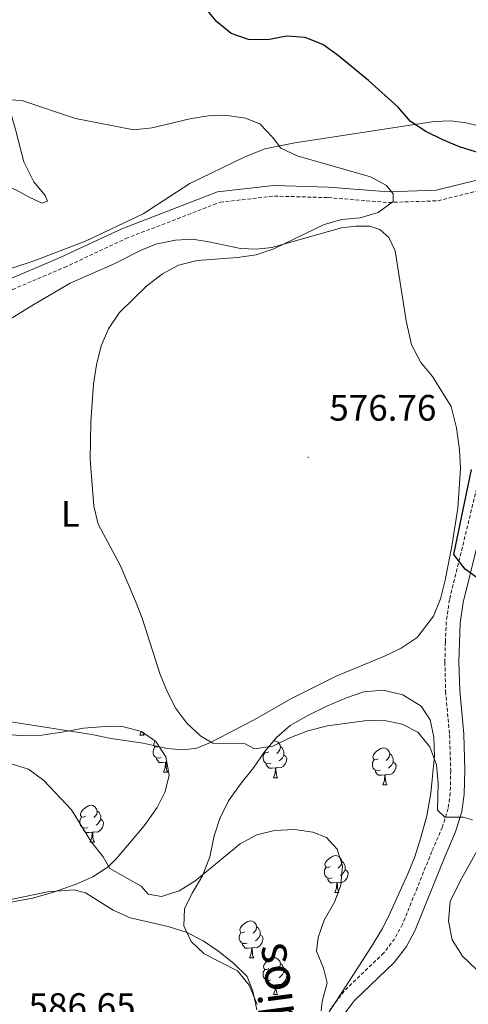
# Model space of a CAD drawing. Units: metres. Extents: x 603366 to 607866, y 4714928 to 4717965.
# Drawn here: x 606843 to 606966, y 4715724 to 4715992 of the extents above; entities that cross this region are included whole.
import ezdxf
from ezdxf.enums import TextEntityAlignment as Align

# ---------------------------------------------------------------- set-up
doc = ezdxf.new("R2010")
doc.units = ezdxf.units.M
doc.header["$MEASUREMENT"] = 0
doc.linetypes.add('TRAZOSX2', pattern=[1.5, 1, -0.5])
for name, color, linetype, lineweight in [('Carátula', 7, 'Continuous', 5), ('Level 21', 19, 'Continuous', 0), ('Level 35', 92, 'Continuous', 0), ('Level 36', 19, 'Continuous', 40), ('Level 37', 92, 'Continuous', 0), ('Level 4', 36, 'Continuous', 30), ('Level 41', 19, 'Continuous', 0), ('Level 44', 19, 'Continuous', 0), ('Level 5', 36, 'Continuous', 0), ('Level 7', 1, 'Continuous', 0)]:
    doc.layers.add(name, color=color, linetype=linetype, lineweight=lineweight)
doc.styles.add('Arial', font='ARIAL.TTF', dxfattribs={"height": 0.2})

# ---------------------------------------------------------------- blocks, each defined once
blk = doc.blocks.new('5PATER')
at = {"layer": 'Carátula', "linetype": 'Continuous', "lineweight": 5}
h = blk.add_hatch(color=250, dxfattribs=at)
edge = h.paths.add_edge_path()
edge.add_ellipse((0, 0), major_axis=(-1.33, -1.34), ratio=0.999422, start_angle=0, end_angle=360)

msp = doc.modelspace()

# ---------------------------------------------------------------- linework, layer by layer
at = {"layer": 'Level 21', "color": 19, "linetype": 'Continuous', "lineweight": 0}
for points in [[(606675.27, 4715890.62, 595.07), (606683.18, 4715887.57, 595.35), (606699.48, 4715891.5, 595.42), (606714.84, 4715897.61, 594.72), (606726.48, 4715902.84, 593.81), (606734.39, 4715905.02, 593.12), (606742.77, 4715905.46, 592.34), (606766.04, 4715901.1, 589.98), (606783.73, 4715899.35, 587.97), (606800.49, 4715899.35, 585.98), (606823.76, 4715909.39, 583.71), (606840.05, 4715921.17, 582.81), (606854.48, 4715927.28, 582.5), (606871.24, 4715935.13, 582.36), (606897.31, 4715945.17, 582.16), (606912.67, 4715946.92, 581.83), (606927.57, 4715946.48, 581.22), (606943.86, 4715945.17, 580.08), (606956.89, 4715945.61, 578.61), (606969, 4715948.66, 576.58), (606979.24, 4715952.59, 574.24), (607000.15, 4715963.21, 568.71)], [(606971.64, 4715863.52, 574.48), (606964.27, 4715833.46, 575.31), (606963.44, 4715827.82, 575.54), (606963.23, 4715822.53, 575.54), (606963.09, 4715817.2, 576.01), (606963.29, 4715809.45, 576.48), (606964.37, 4715797.61, 577.54), (606964.66, 4715787.74, 578.96), (606964.54, 4715781.29, 579.31), (606963.89, 4715776.54, 579.66), (606962.17, 4715771, 580.02), (606959.24, 4715764.18, 580.96), (606951.18, 4715744.22, 582.37)], [(606951.18, 4715744.22, 582.37), (606948.8, 4715739.84, 582.84), (606945.48, 4715735.48, 583.2), (606934.67, 4715725.11, 584.49), (606931.2, 4715720.59, 584.73), (606929.2, 4715716.29, 585.32), (606928.82, 4715712, 585.67)]]:
    msp.add_polyline3d(points, dxfattribs=at)
at = {"layer": 'Level 21', "color": 19, "linetype": 'TRAZOSX2', "lineweight": 0}
for points in [[(606673.58, 4715888.16, 596.04), (606682.97, 4715884.55, 596.17), (606700.37, 4715888.72, 596.14), (606716.01, 4715894.93, 595.41), (606727.52, 4715900.11, 594.52), (606734.92, 4715902.15, 593.88), (606742.65, 4715902.55, 593.14), (606765.72, 4715898.22, 590.77), (606783.68, 4715896.45, 588.75), (606801.17, 4715896.47, 586.74), (606825.26, 4715906.85, 584.35), (606841.52, 4715918.61, 583.46), (606855.68, 4715924.62, 583.18), (606872.39, 4715932.45, 583.05), (606898.02, 4715942.33, 582.91), (606912.82, 4715944.02, 582.61), (606927.45, 4715943.59, 582.01), (606943.86, 4715942.27, 580.86), (606957.4, 4715942.73, 579.38), (606970, 4715945.92, 577.29)], [(606967.94, 4715864.51, 574.48), (606960.51, 4715834.2, 575.31), (606959.62, 4715828.18, 575.54), (606959.4, 4715822.66, 575.54), (606959.25, 4715817.2, 576.01), (606959.46, 4715809.23, 576.48), (606960.54, 4715797.38, 577.54), (606960.83, 4715787.72, 578.96), (606960.71, 4715781.59, 579.31), (606960.14, 4715777.37, 579.66), (606958.57, 4715772.33, 580.02), (606955.7, 4715765.66, 580.96), (606947.71, 4715745.86, 582.37), (606945.56, 4715741.93, 582.84), (606942.61, 4715738.04, 583.2), (606931.8, 4715727.67, 584.49), (606927.9, 4715722.59, 584.73)]]:
    msp.add_polyline3d(points, dxfattribs=at)
at = {"layer": 'Level 35', "color": 92, "linetype": 'Continuous', "lineweight": 0, "ltscale": 0.5}
for points in [[(606897.94, 4715774.66, 586.92), (606900.33, 4715779.41, 586.92), (606903.75, 4715784.27, 586.67), (606907.18, 4715788.4, 586.2), (606910.15, 4715792.75, 585.26), (606913.43, 4715796.65, 585.02), (606917.15, 4715799.91, 584.35), (606921.72, 4715802.57, 583.86), (606927.31, 4715805.28, 583.85), (606932.46, 4715807.49, 583.38), (606937.15, 4715809.08, 582.71), (606942.43, 4715809.57, 582.22), (606947.77, 4715808.3, 582.19), (606952.78, 4715805.23, 582.44), (606955.29, 4715801.47, 582.91), (606956.26, 4715796.78, 583.85), (606956.39, 4715791.69, 583.85), (606955.44, 4715781.55, 583.85), (606954.32, 4715775.38, 584.79), (606952.68, 4715769.5, 585.73), (606951.04, 4715764.23, 585.97), (606949.2, 4715759.58, 585.94), (606944.4, 4715749.19, 586.44), (606942.24, 4715744.69, 586.21), (606939.29, 4715739.83, 586.63), (606933.17, 4715730.4, 589.74), (606927.32, 4715721.31, 589.5)], [(606839.32, 4715797.58, 588.79), (606844.5, 4715797.1, 588.56), (606849.5, 4715797.31, 588.35), (606854.98, 4715798.16, 587.87), (606860.84, 4715799.19, 587.85), (606866.78, 4715799.72, 587.85), (606871.8, 4715799.54, 587.85), (606876.65, 4715798.35, 588.09), (606880.56, 4715795.61, 588.09), (606883.3, 4715791.4, 588.09), (606884.13, 4715786.46, 588.09), (606883.09, 4715781.98, 588.32), (606880.9, 4715777.63, 589.5), (606877.37, 4715772.69, 590.4), (606869.86, 4715763.76, 590.28), (606867.56, 4715761.52, 590.44), (606863.39, 4715758.73, 590.86), (606858.82, 4715756.73, 591.39), (606852.44, 4715754.47, 592.3), (606846.96, 4715752.97, 593.03), (606831.17, 4715750.03, 593.03)], [(606908.18, 4715723.99, 591.39), (606905.94, 4715729.27, 590.91), (606902.76, 4715733.15, 590.69), (606893.73, 4715737.79, 590.44), (606890.2, 4715741.13, 589.28), (606888.17, 4715745.45, 589.5), (606888.36, 4715750.08, 589.26), (606890.4, 4715754.35, 589.03), (606893.28, 4715759.01, 588.79), (606895.24, 4715764.2, 588.56), (606896.41, 4715769.92, 587.38), (606897.94, 4715774.66, 586.92)]]:
    msp.add_polyline3d(points, dxfattribs=at)
at = {"layer": 'Level 36', "color": 92, "linetype": 'Continuous', "lineweight": 0}
for points in [[(606876.19, 4715797.31), (606876.59, 4715798.36)], [(606876.99, 4715798.11), (606877.1, 4715797.71), (606877.32, 4715797.31)], [(606876.19, 4715797.31), (606877.32, 4715797.31)], [(606881.37, 4715794.34), (606880.84, 4715794.07), (606880.31, 4715794.13), (606880.04, 4715794.5), (606879.99, 4715794.92), (606880.15, 4715795.44), (606880.38, 4715795.73)], [(606912.65, 4715795.72), (606912.81, 4715795.75), (606913.23, 4715795.7), (606913.76, 4715795.38), (606914.29, 4715794.8), (606914.45, 4715794.16), (606914.34, 4715793.31), (606913.92, 4715792.78), (606913.5, 4715792.35)], [(606881.95, 4715791.26), (606881.53, 4715791.1), (606880.94, 4715791.16), (606880.47, 4715791.37), (606880.04, 4715791.79), (606879.83, 4715792.38), (606879.83, 4715792.8), (606879.88, 4715793.38), (606880.31, 4715794.07)], [(606911.27, 4715792.78), (606910.74, 4715792.51), (606910.21, 4715792.57), (606910.11, 4715792.7)], [(606914.45, 4715794.16), (606914.93, 4715793.84), (606915.24, 4715793.2), (606915.4, 4715792.88), (606915.4, 4715792.3), (606915.4, 4715791.88), (606915.03, 4715791.19), (606914.61, 4715790.71), (606914.13, 4715790.29)], [(606941.04, 4715790.87), (606940.51, 4715790.61), (606939.98, 4715790.66), (606939.72, 4715791.03), (606939.66, 4715791.46), (606939.82, 4715791.98), (606940.3, 4715792.57), (606940.94, 4715793.1), (606941.84, 4715793.69), (606942.58, 4715793.85), (606943, 4715793.79), (606943.54, 4715793.48), (606944.06, 4715792.89), (606944.22, 4715792.25), (606944.12, 4715791.4), (606943.69, 4715790.87), (606943.27, 4715790.45)], [(606883.21, 4715789.96), (606882.32, 4715789.88), (606881.48, 4715789.88), (606881.05, 4715790.31), (606880.73, 4715790.78), (606880.73, 4715791.1)], [(606883.53, 4715790.03), (606883.32, 4715789.96)], [(606911.85, 4715789.7), (606911.43, 4715789.54), (606910.84, 4715789.6), (606910.37, 4715789.81), (606909.94, 4715790.23), (606909.73, 4715790.82), (606909.73, 4715791.24), (606909.78, 4715791.82), (606910.21, 4715792.51)], [(606915.4, 4715791.88), (606915.86, 4715791.63), (606916.2, 4715791.01), (606916.09, 4715790.29), (606915.88, 4715789.65), (606915.3, 4715788.91), (606914.5, 4715788.43), (606913.65, 4715788.53), (606913.22, 4715788.4)], [(606941.62, 4715787.79), (606941.2, 4715787.63), (606940.61, 4715787.69), (606940.14, 4715787.9), (606939.71, 4715788.33), (606939.5, 4715788.91), (606939.5, 4715789.33), (606939.55, 4715789.92), (606939.98, 4715790.61)], [(606944.22, 4715792.25), (606944.7, 4715791.94), (606945.02, 4715791.3), (606945.18, 4715790.98), (606945.17, 4715790.4), (606945.17, 4715789.97), (606944.8, 4715789.28), (606944.38, 4715788.8), (606943.9, 4715788.38)], [(606882.67, 4715787.28), (606883.1, 4715788.44), (606883.21, 4715789.96), (606883.32, 4715789.96), (606883.36, 4715789.38), (606883.39, 4715788.69), (606883.46, 4715788.08), (606883.58, 4715787.68), (606883.79, 4715787.28)], [(606913.11, 4715788.4), (606912.22, 4715788.32), (606911.38, 4715788.32), (606910.95, 4715788.75), (606910.63, 4715789.22), (606910.63, 4715789.54)], [(606912.57, 4715785.72), (606913, 4715786.88), (606913.11, 4715788.4), (606913.22, 4715788.4), (606913.26, 4715787.82), (606913.29, 4715787.13), (606913.36, 4715786.52), (606913.48, 4715786.12), (606913.69, 4715785.72)], [(606942.88, 4715786.5), (606941.99, 4715786.41), (606941.15, 4715786.41), (606940.72, 4715786.84), (606940.4, 4715787.32), (606940.4, 4715787.63)], [(606945.17, 4715789.97), (606945.63, 4715789.72), (606945.97, 4715789.11), (606945.86, 4715788.38), (606945.65, 4715787.74), (606945.07, 4715787), (606944.27, 4715786.52), (606943.42, 4715786.63), (606942.99, 4715786.5)], [(606882.67, 4715787.28), (606883.79, 4715787.28)], [(606912.57, 4715785.72), (606913.69, 4715785.72)], [(606942.34, 4715783.81), (606942.77, 4715784.97), (606942.88, 4715786.5), (606942.99, 4715786.5), (606943.03, 4715785.91), (606943.06, 4715785.23), (606943.13, 4715784.61), (606943.25, 4715784.21), (606943.46, 4715783.81)], [(606942.34, 4715783.81), (606943.46, 4715783.81)], [(606861.39, 4715775.29), (606860.86, 4715775.03), (606860.33, 4715775.08), (606860.06, 4715775.45), (606860.01, 4715775.87), (606860.17, 4715776.39), (606860.65, 4715776.99), (606861.28, 4715777.52), (606862.18, 4715778.11), (606862.93, 4715778.27), (606863.35, 4715778.21), (606863.88, 4715777.89), (606864.41, 4715777.31), (606864.57, 4715776.67), (606864.46, 4715775.82), (606864.04, 4715775.29), (606863.62, 4715774.87)], [(606864.57, 4715776.67), (606865.05, 4715776.35), (606865.36, 4715775.71), (606865.52, 4715775.39), (606865.52, 4715774.81), (606865.52, 4715774.39), (606865.15, 4715773.7), (606864.73, 4715773.22), (606864.25, 4715772.8)], [(606861.97, 4715772.21), (606861.55, 4715772.05), (606860.96, 4715772.11), (606860.49, 4715772.32), (606860.06, 4715772.75), (606859.85, 4715773.33), (606859.85, 4715773.75), (606859.9, 4715774.33), (606860.33, 4715775.03)], [(606865.52, 4715774.39), (606865.98, 4715774.14), (606866.32, 4715773.53), (606866.21, 4715772.8), (606866, 4715772.16), (606865.42, 4715771.42), (606864.62, 4715770.94), (606863.77, 4715771.05), (606863.34, 4715770.91)], [(606863.23, 4715770.91), (606862.34, 4715770.83), (606861.5, 4715770.83), (606861.07, 4715771.26), (606860.75, 4715771.73), (606860.75, 4715772.05)], [(606862.69, 4715768.23), (606863.12, 4715769.39), (606863.23, 4715770.91), (606863.34, 4715770.91), (606863.38, 4715770.33), (606863.41, 4715769.65), (606863.48, 4715769.03), (606863.6, 4715768.63), (606863.81, 4715768.23)], [(606862.69, 4715768.23), (606863.81, 4715768.23)], [(606927.98, 4715761.59), (606927.45, 4715761.33), (606926.92, 4715761.38), (606926.66, 4715761.75), (606926.6, 4715762.18), (606926.76, 4715762.7), (606927.24, 4715763.29), (606927.88, 4715763.82), (606928.78, 4715764.41), (606929.52, 4715764.57), (606929.94, 4715764.51), (606930.48, 4715764.2), (606931, 4715763.61), (606931.16, 4715762.97), (606931.06, 4715762.12), (606930.63, 4715761.59), (606930.21, 4715761.17)], [(606928.56, 4715758.51), (606928.14, 4715758.35), (606927.56, 4715758.41), (606927.08, 4715758.62), (606926.66, 4715759.05), (606926.44, 4715759.63), (606926.44, 4715760.05), (606926.5, 4715760.64), (606926.92, 4715761.33)], [(606932.12, 4715760.69), (606932.57, 4715760.44), (606932.92, 4715759.83), (606932.8, 4715759.1), (606932.6, 4715758.46), (606932.01, 4715757.72), (606931.22, 4715757.24), (606930.36, 4715757.35), (606929.94, 4715757.22)], [(606931.16, 4715762.97), (606931.64, 4715762.66), (606931.96, 4715762.02), (606932.12, 4715761.7), (606932.12, 4715761.12), (606932.12, 4715760.69), (606931.74, 4715760), (606931.32, 4715759.52), (606930.84, 4715759.1)], [(606929.82, 4715757.22), (606928.94, 4715757.13), (606928.09, 4715757.13), (606927.66, 4715757.56), (606927.34, 4715758.04), (606927.34, 4715758.35)], [(606929.28, 4715754.53), (606929.72, 4715755.69), (606929.82, 4715757.22), (606929.94, 4715757.22), (606929.97, 4715756.63), (606930, 4715755.95), (606930.08, 4715755.33), (606930.19, 4715754.93), (606930.4, 4715754.53)], [(606929.28, 4715754.53), (606930.4, 4715754.53)], [(606904.79, 4715743.82), (606904.26, 4715743.56), (606903.73, 4715743.61), (606903.47, 4715743.98), (606903.41, 4715744.41), (606903.57, 4715744.93), (606904.05, 4715745.52), (606904.69, 4715746.05), (606905.59, 4715746.64), (606906.33, 4715746.8), (606906.76, 4715746.74), (606907.29, 4715746.43), (606907.82, 4715745.84), (606907.98, 4715745.2), (606907.87, 4715744.35), (606907.44, 4715743.82), (606907.02, 4715743.4)], [(606907.98, 4715745.2), (606908.45, 4715744.89), (606908.77, 4715744.25), (606908.93, 4715743.93), (606908.93, 4715743.35), (606908.93, 4715742.92), (606908.56, 4715742.23), (606908.14, 4715741.75), (606907.66, 4715741.33)], [(606905.38, 4715740.74), (606904.95, 4715740.58), (606904.37, 4715740.64), (606903.89, 4715740.85), (606903.47, 4715741.28), (606903.25, 4715741.86), (606903.25, 4715742.28), (606903.31, 4715742.87), (606903.73, 4715743.56)], [(606908.93, 4715742.92), (606909.38, 4715742.67), (606909.73, 4715742.06), (606909.62, 4715741.33), (606909.41, 4715740.69), (606908.82, 4715739.95), (606908.03, 4715739.47), (606907.18, 4715739.58), (606906.75, 4715739.45)], [(606906.64, 4715739.45), (606905.75, 4715739.36), (606904.9, 4715739.36), (606904.48, 4715739.79), (606904.16, 4715740.27), (606904.16, 4715740.58)], [(606906.09, 4715736.76), (606906.53, 4715737.92), (606906.64, 4715739.45), (606906.75, 4715739.45), (606906.78, 4715738.86), (606906.82, 4715738.18), (606906.89, 4715737.56), (606907, 4715737.16), (606907.22, 4715736.76)], [(606906.09, 4715736.76), (606907.22, 4715736.76)], [(606911.27, 4715733.79), (606910.74, 4715733.52), (606910.21, 4715733.58), (606909.94, 4715733.95), (606909.89, 4715734.37), (606910.05, 4715734.89), (606910.53, 4715735.49), (606911.16, 4715736.02), (606912.06, 4715736.6), (606912.81, 4715736.76), (606913.23, 4715736.71), (606913.76, 4715736.39), (606914.29, 4715735.81), (606914.45, 4715735.17), (606914.34, 4715734.32), (606913.92, 4715733.79), (606913.5, 4715733.36)], [(606914.45, 4715735.17), (606914.93, 4715734.85), (606915.24, 4715734.21), (606915.4, 4715733.89), (606915.4, 4715733.31), (606915.4, 4715732.89), (606915.03, 4715732.2), (606914.61, 4715731.72), (606914.13, 4715731.3)], [(606911.85, 4715730.71), (606911.43, 4715730.55), (606910.84, 4715730.61), (606910.37, 4715730.82), (606909.94, 4715731.24), (606909.73, 4715731.83), (606909.73, 4715732.25), (606909.78, 4715732.83), (606910.21, 4715733.52)], [(606915.4, 4715732.89), (606915.86, 4715732.64), (606916.2, 4715732.02), (606916.09, 4715731.3), (606915.88, 4715730.66), (606915.3, 4715729.92), (606914.5, 4715729.44), (606913.65, 4715729.54), (606913.22, 4715729.41)], [(606913.11, 4715729.41), (606912.22, 4715729.33), (606911.38, 4715729.33), (606910.95, 4715729.76), (606910.63, 4715730.23), (606910.63, 4715730.55)], [(606912.57, 4715726.73), (606913, 4715727.89), (606913.11, 4715729.41), (606913.22, 4715729.41), (606913.26, 4715728.83), (606913.29, 4715728.14), (606913.36, 4715727.53), (606913.48, 4715727.13), (606913.69, 4715726.73)], [(606912.57, 4715726.73), (606913.69, 4715726.73)]]:
    msp.add_lwpolyline(points, dxfattribs=at)
for points in [[(606799.46, 4715927.53, 587.09), (606806.13, 4715929.03, 586.5), (606812.96, 4715932.41, 585.91), (606821.39, 4715937.83, 584.85), (606830.22, 4715946.14, 583.79), (606833.92, 4715947.37, 583.44), (606838.12, 4715947.26, 583.2), (606842.42, 4715945.76, 583.08), (606846.19, 4715943.64, 583.08), (606849.56, 4715942.05, 582.73), (606851.06, 4715942.65, 582.61), (606850.39, 4715944.18, 582.49), (606847.3, 4715947.89, 582.26), (606844.62, 4715953.31, 581.79), (606842.29, 4715962.12, 580.61), (606840.01, 4715970.43, 579.9), (606837.26, 4715978.47, 579.32), (606834.62, 4715983.96, 578.84), (606830.36, 4715988.89, 578.61), (606823.35, 4715995.27, 578.49)], [(606831.22, 4715921.14, 584), (606847.1, 4715926.32, 583.05), (606861.36, 4715931.79, 582.35), (606877.11, 4715939.21, 581.64), (606889.83, 4715947.44, 581.05), (606904.39, 4715954.54, 580.82), (606910.23, 4715956.91, 580.23), (606918.43, 4715958.5, 579.4), (606956.31, 4715964.33, 574.1), (606960.9, 4715964.53, 573.63), (606964.95, 4715963.99, 573.63), (606973.54, 4715961.96, 573.51)], [(606847.31, 4715914.55, 581.49), (606857.21, 4715920.29, 581.02), (606869.15, 4715925.62, 580.43), (606876.52, 4715929.32, 580.43), (606880.56, 4715930.91, 580.43), (606885.91, 4715932, 580.43), (606890.5, 4715932.28, 580.43), (606894.99, 4715931.56, 580.2), (606903.61, 4715929.72, 580.2), (606907.94, 4715929.53, 580.08), (606912.1, 4715930.03, 580.08), (606931.11, 4715935.36, 579.73), (606935, 4715935.83, 579.61), (606938.86, 4715935.87, 579.37), (606941.53, 4715934.93, 579.26), (606944.02, 4715932.72, 579.14), (606945.68, 4715929.14, 579.02), (606948.73, 4715910.07, 578.2), (606950.15, 4715903.57, 577.84), (606952.74, 4715898.77, 577.61), (606955.87, 4715894.94, 577.25), (606960.97, 4715886.74, 576.55), (606962.42, 4715880.93, 576.19), (606963.25, 4715874.95, 576.08), (606963.5, 4715869.9, 576.08), (606962.8, 4715859.13, 576.08), (606961.17, 4715848.73, 575.96), (606959.33, 4715839.49, 575.96), (606958.07, 4715834.46, 575.96), (606956.12, 4715829.69, 575.96), (606951.66, 4715823.86, 576.55), (606947.33, 4715821, 576.66), (606942.84, 4715818.79, 576.9), (606929.62, 4715813.33, 577.61), (606917.48, 4715807.34, 578.43), (606907.17, 4715801.37, 579.14)], [(606835.88, 4715907.49, 582.08), (606847.31, 4715914.55, 581.49)], [(606907.17, 4715801.37, 579.14), (606895.46, 4715795.3, 580.2), (606891.73, 4715793.8, 580.55), (606887.95, 4715793.3, 580.79), (606883.67, 4715793.68, 581.02), (606877.13, 4715795.11, 581.38), (606868.32, 4715796.41, 581.73), (606863.14, 4715797.52, 582.2), (606841.03, 4715800.92, 583.02)], [(606967.73, 4715733.68, 582.24), (606964.02, 4715737.15, 582.24), (606961.24, 4715741.64, 582.24), (606960.26, 4715746.72, 582.13), (606960.67, 4715752.09, 581.89), (606963.47, 4715757.79, 581.3), (606968.43, 4715766.6, 580.24)], [(606729.88, 4715723.03, 595.74), (606736.62, 4715727.61, 595.27), (606745.46, 4715731.79, 594.56), (606754.69, 4715734.28, 593.62), (606766.82, 4715736.6, 591.97), (606780.5, 4715739.41, 590.56), (606793.35, 4715742.28, 590.21), (606800.28, 4715743.82, 589.8), (606821.61, 4715748.59, 588.56), (606837.56, 4715751.91, 587.14), (606851.07, 4715754.72, 586.44), (606858.32, 4715755.21, 585.97), (606861.42, 4715754.4, 585.97), (606868.95, 4715749.69, 585.85), (606873.56, 4715747.61, 585.85), (606883.93, 4715745.29, 585.97), (606888.81, 4715743.72, 585.97), (606893.43, 4715741.37, 585.97), (606897.7, 4715738.49, 585.97), (606901.71, 4715735.25, 585.97), (606905.41, 4715731.62, 585.97), (606907, 4715727.62, 585.97), (606908.05, 4715722.61, 586.08)]]:
    msp.add_polyline3d(points, dxfattribs=at)
at = {"layer": 'Level 4', "color": 36, "linetype": 'Continuous', "lineweight": 30}
for points in [[(606973.37, 4715954.21, 575), (606963.26, 4715957.38, 575), (606958.66, 4715959.34, 575), (606954.11, 4715961.61, 575), (606949.9, 4715964.3, 575), (606946.53, 4715968.17, 575), (606938.46, 4715975.5, 575), (606930.29, 4715982.21, 575), (606926.01, 4715985.25, 575), (606921.24, 4715987.17, 575), (606916.25, 4715987.53, 575), (606910.95, 4715986.56, 575), (606905.78, 4715986.58, 575), (606901.07, 4715988.27, 575), (606897.04, 4715991.49, 575), (606890.55, 4715999.7, 575)], [(606969.03, 4715839.44, 575), (606964.79, 4715842.48, 575), (606961.68, 4715846.46, 575), (606966.48, 4715869.59, 575)]]:
    msp.add_polyline3d(points, dxfattribs=at)
at = {"layer": 'Level 5', "color": 36, "linetype": 'Continuous', "lineweight": 0}
for points in [[(606966.75, 4715774.31, 580), (606964.21, 4715775, 580), (606959.21, 4715775.03, 580), (606957.21, 4715776.94, 580), (606957.4, 4715784.27, 580), (606957, 4715789.25, 580), (606955.13, 4715794.16, 580), (606951.88, 4715798.13, 580), (606947.59, 4715800.3, 580), (606942.41, 4715801.41, 580), (606937.4, 4715801.2, 580), (606927.29, 4715799.88, 580), (606921.95, 4715798.46, 580), (606917.03, 4715796.59, 580), (606912.38, 4715794.34, 580), (606907.43, 4715793.63, 580), (606904.85, 4715795, 580), (606896.09, 4715795.18, 580), (606892.75, 4715797.04, 580), (606888.97, 4715800.55, 580), (606885.97, 4715804.55, 580), (606883.71, 4715809.03, 580), (606881.76, 4715813.85, 580), (606876.83, 4715829.17, 580), (606874.99, 4715833.82, 580), (606870.82, 4715843.54, 580), (606864.88, 4715854.75, 580), (606863.64, 4715859.59, 580), (606862.65, 4715872.44, 580), (606862.81, 4715882.57, 580), (606863.56, 4715892.86, 580), (606864.39, 4715898.12, 580), (606865.65, 4715903.3, 580), (606867.67, 4715907.88, 580), (606870.69, 4715912.35, 580), (606878.07, 4715919.6, 580), (606882.32, 4715922.85, 580), (606886.74, 4715925.18, 580), (606891.77, 4715926.47, 580), (606902.8, 4715927.26, 580), (606907.85, 4715928.05, 580), (606912.65, 4715929.64, 580), (606926.36, 4715936.3, 580), (606931.21, 4715937.63, 580), (606936.22, 4715938.14, 580), (606941.07, 4715939.58, 580), (606945.21, 4715942.55, 580), (606945.15, 4715944.64, 580), (606943.31, 4715946.86, 580), (606939.04, 4715949.24, 580), (606919.07, 4715954.94, 580), (606914.54, 4715957.06, 580), (606912.34, 4715960.05, 580), (606908.89, 4715963.66, 580), (606904.92, 4715965.18, 580), (606899.98, 4715965.97, 580), (606894.9, 4715965.82, 580), (606889.83, 4715965, 580), (606879.52, 4715962.57, 580), (606874.53, 4715962.05, 580), (606858.65, 4715965.17, 580), (606844.01, 4715970.07, 580), (606839, 4715970.34, 580)], [(606882.06, 4715753.4, 585), (606878.42, 4715754.06, 585), (606876.59, 4715756.24, 585), (606868.05, 4715761.05, 585), (606866.16, 4715764.24, 585), (606863.06, 4715768.16, 585), (606857.58, 4715777.02, 585), (606850.01, 4715784.99, 585), (606845.89, 4715788.07, 585), (606841.12, 4715789.56, 585)], [(606925.56, 4715722.32, 585), (606925.88, 4715724.83, 585), (606927.18, 4715729.94, 585), (606926.21, 4715733.87, 585), (606924.33, 4715738.5, 585), (606924.78, 4715742.26, 585), (606926.41, 4715746.99, 585), (606929.19, 4715751.84, 585), (606930.89, 4715756.54, 585), (606931.37, 4715761.78, 585), (606929.93, 4715766.28, 585), (606927, 4715769.45, 585), (606923.25, 4715770.96, 585), (606918.3, 4715771.67, 585), (606912.9, 4715771.39, 585), (606908.05, 4715770.19, 585), (606903.55, 4715767.74, 585), (606891.12, 4715757.59, 585), (606886.86, 4715754.97, 585), (606882.06, 4715753.4, 585)]]:
    msp.add_polyline3d(points, dxfattribs=at)

# ---------------------------------------------------------------- block references
at = {"layer": 'Level 7', "color": 19, "linetype": 'Continuous', "lineweight": 0, "xscale": 0.09999983015004542, "yscale": 0.09999983015004542}
msp.add_blockref('5PATER', (606922.04, 4715872.96, 576.76), dxfattribs=at)

# ---------------------------------------------------------------- texts
at = {"layer": 'Level 37', "color": 92, "linetype": 'Continuous', "lineweight": 0, "style": 'Arial'}
msp.add_text('L', height=7, dxfattribs=at).set_placement((606857.24, 4715857.53, 580.58), align=Align.MIDDLE_CENTER)
at = {"layer": 'Level 41', "color": 19, "linetype": 'Continuous', "lineweight": 0, "style": 'Arial'}
for s, p in [('576.76', (606927.78, 4715880.71, 576.76)), ('586.65', (606845.88, 4715717.91, 586.65))]:
    msp.add_text(s, height=7, dxfattribs=at).set_placement(p, align=Align.BOTTOM_LEFT)
at = {"layer": 'Level 44', "color": 19, "linetype": 'Continuous', "lineweight": 0, "style": 'Arial'}
msp.add_text('Camino del Alto de Medios', height=9, rotation=97.487, dxfattribs=at).set_placement((606928.43, 4715666.27, 593.24), align=Align.BOTTOM_CENTER)

doc.saveas('drawing.dxf')
